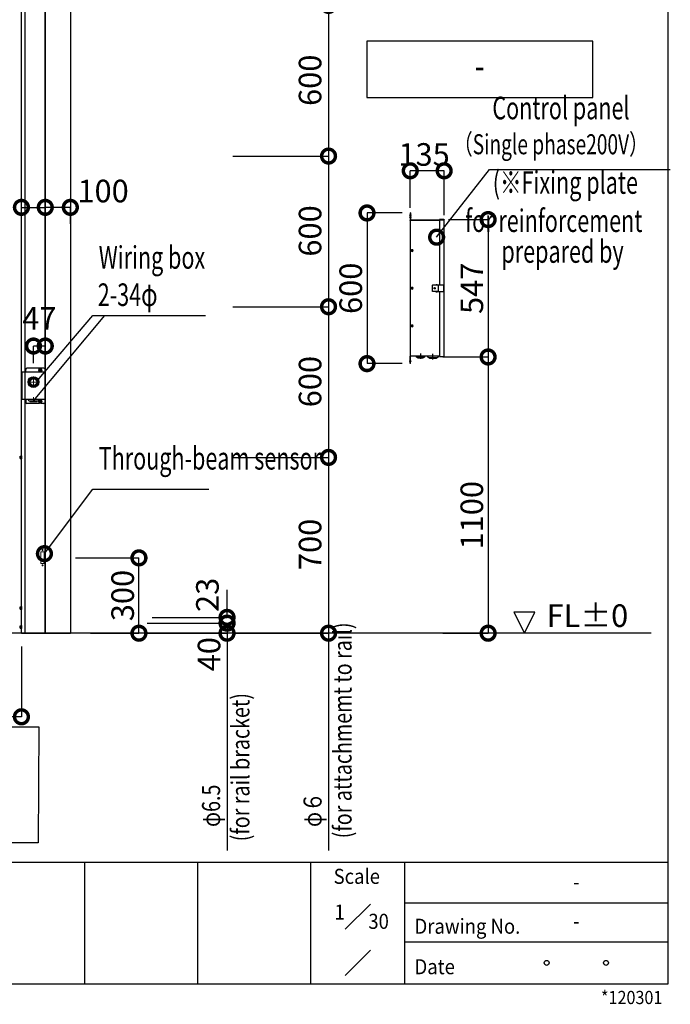
# Model space of a CAD drawing. Units: millimetres. Extents: x 1538 to 125097, y -21475 to 1807.
# Drawn here: x 5079 to 5338, y 649 to 1042 of the extents above; entities that cross this region are included whole.
import ezdxf
from ezdxf.enums import TextEntityAlignment as Align

# ---------------------------------------------------------------- set-up
doc = ezdxf.new("R2010")
doc.units = ezdxf.units.MM
doc.header["$LTSCALE"] = 20
doc.header["$PDMODE"] = 3
doc.header["$PDSIZE"] = 5
for name, pattern in [('AM_ISO02W050', [7.5, 6, -1.5]), ('AM_ISO08W050', [18, 12, -1.5, 3, -1.5]), ('CENTER', [7, 4, -1, 1, -1]), ('PHANTOM', [63.5, 31.75, -6.35, 6.35, -6.35, 6.35, -6.35])]:
    doc.linetypes.add(name, pattern=pattern)
for name, color, linetype in [('03寸法扉', 4, 'Continuous'), ('05文字', 2, 'Continuous'), ('06用紙枠A', 7, 'Continuous'), ('07用紙枠B', 7, 'Continuous'), ('1', 7, 'Continuous'), ('2', 7, 'Continuous'), ('3', 7, 'Continuous'), ('4', 7, 'Continuous'), ('補助', 7, 'Continuous')]:
    doc.layers.add(name, color=color, linetype=linetype)
for name, color, linetype, lineweight in [('AM_0', 2, 'Continuous', 25), ('AM_0N', 2, 'Continuous', 25), ('AM_3', 111, 'AM_ISO02W050', 20), ('AM_7', 6, 'AM_ISO08W050', 13)]:
    doc.layers.add(name, color=color, linetype=linetype, lineweight=lineweight)
doc.styles.get("Standard").update_dxf_attribs({"font": 'romans.shx', "bigfont": 'bigfont.shx'})
doc.styles.add('用紙枠', font='romans.shx', dxfattribs={"bigfont": 'bigfont.shx'})
doc.dimstyles.new('1：10', dxfattribs={"dimtxt": 9, "dimasz": 11, "dimexe": 0, "dimexo": 2, "dimgap": 2, "dimtad": 1, "dimlfac": 10, "dimdsep": 46, "dimtxsty": 'Standard', "dimblk": 'DOTSMALL', "dimcen": 3, "dimclrd": 4, "dimclre": 4, "dimclrt": 4, "dimadec": 0, "dimazin": 0, "dimtfac": 1, "dimtofl": 0, "dimtmove": 2, "dimatfit": 3, "dimldrblk": 'DOTSMALL', "dimfxl": 0, "dimtolj": 1, "dimtzin": 0, "dimlwd": -1, "dimlwe": -1, "dimarcsym": 0})
doc.dimstyles.new('1：10$0', dxfattribs={"dimtxt": 9, "dimasz": 11, "dimexe": 0, "dimexo": 2, "dimgap": 2, "dimtad": 1, "dimlfac": 10, "dimdsep": 46, "dimtxsty": 'Standard', "dimblk": 'DOTSMALL', "dimcen": 3, "dimclrd": 4, "dimclre": 4, "dimclrt": 4, "dimadec": 0, "dimazin": 0, "dimtfac": 1, "dimtofl": 0, "dimtmove": 2, "dimatfit": 3, "dimldrblk": 'DOTSMALL', "dimfxl": 0, "dimtolj": 1, "dimtzin": 0, "dimlwd": -1, "dimlwe": -1, "dimarcsym": 0})

# ---------------------------------------------------------------- blocks, each defined once
blk = doc.blocks.new('_DotSmall')
at = {"color": 0, "linetype": 'ByBlock', "const_width": 0.5}
blk.add_lwpolyline([(-0.0625, 0, 1), (0.0625, 0, 1)], format="xyb", close=True, dxfattribs=at)
blk = doc.blocks.new('*D53')
at = {"layer": '03寸法扉', "color": 4}
for p, q in [((5100.74, 827.19), (5126.08, 827.19)), ((5126.08, 797.19), (5126.08, 827.19)), ((5106.83, 797.19), (5126.08, 797.19))]:
    blk.add_line(p, q, dxfattribs=at)
at = {"layer": 'Defpoints', "color": 0}
for p in [(5098.74, 827.19), (5126.08, 827.19), (5104.83, 797.19)]:
    blk.add_point(p, dxfattribs=at)
at = {"layer": '03寸法扉', "color": 4, "xscale": 11, "yscale": 11, "zscale": 11}
for p, rotation in [((5126.08, 827.19), 90), ((5126.08, 797.19), 270)]:
    blk.add_blockref('_DotSmall', p, dxfattribs=dict(at, rotation=rotation))
at = {"layer": '03寸法扉', "color": 4, "insert": (5119.58, 812.19), "char_height": 9, "attachment_point": 5, "rotation": 90}
blk.add_mtext('\\A1;300', dxfattribs=at)
blk = doc.blocks.new('*D54')
at = {"layer": '03寸法扉', "color": 4}
for p, q in [((5079.24, 960.21), (5079.24, 966.77)), ((5079.24, 966.77), (5088.74, 966.77)), ((5088.74, 960.21), (5088.74, 966.77))]:
    blk.add_line(p, q, dxfattribs=at)
at = {"layer": 'Defpoints', "color": 0}
for p in [(5088.74, 966.77), (5079.24, 958.21), (5088.74, 958.21)]:
    blk.add_point(p, dxfattribs=at)
at = {"layer": '03寸法扉', "color": 4, "xscale": 11, "yscale": 11, "zscale": 11, "rotation": 180}
blk.add_blockref('_DotSmall', (5079.24, 966.77), dxfattribs=at)
at = {"layer": '03寸法扉', "color": 4, "xscale": 11, "yscale": 11, "zscale": 11}
blk.add_blockref('_DotSmall', (5088.74, 966.77), dxfattribs=at)
at = {"layer": '03寸法扉', "color": 4, "insert": (5068.77, 973.27), "char_height": 9, "attachment_point": 5}
blk.add_mtext('\\A1;95', dxfattribs=at)
blk = doc.blocks.new('*D55')
at = {"layer": '03寸法扉', "color": 4}
for p, q in [((5088.74, 960.21), (5088.74, 966.77)), ((5098.74, 966.77), (5088.74, 966.77)), ((5098.74, 960.21), (5098.74, 966.77))]:
    blk.add_line(p, q, dxfattribs=at)
at = {"layer": 'Defpoints', "color": 0}
for p in [(5088.74, 966.77), (5088.74, 958.21), (5098.74, 958.21)]:
    blk.add_point(p, dxfattribs=at)
at = {"layer": '03寸法扉', "color": 4, "xscale": 11, "yscale": 11, "zscale": 11, "rotation": 180}
blk.add_blockref('_DotSmall', (5088.74, 966.77), dxfattribs=at)
at = {"layer": '03寸法扉', "color": 4, "xscale": 11, "yscale": 11, "zscale": 11}
blk.add_blockref('_DotSmall', (5098.74, 966.77), dxfattribs=at)
at = {"layer": '03寸法扉', "color": 4, "insert": (5111.79, 973.27), "char_height": 9, "attachment_point": 5}
blk.add_mtext('\\A1;100', dxfattribs=at)
blk = doc.blocks.new('*D56')
at = {"layer": '03寸法扉', "color": 4}
for p, q in [((5129.3, 801.19), (5161.19, 801.19)), ((5161.19, 801.19), (5161.19, 797.19)), ((5129.56, 797.19), (5161.19, 797.19))]:
    blk.add_line(p, q, dxfattribs=at)
at = {"layer": 'Defpoints', "color": 0}
for p in [(5127.3, 801.19), (5127.56, 797.19), (5161.19, 797.19)]:
    blk.add_point(p, dxfattribs=at)
at = {"layer": '03寸法扉', "color": 4, "xscale": 11, "yscale": 11, "zscale": 11}
for p, rotation in [((5161.19, 801.19), 90), ((5161.19, 797.19), 270)]:
    blk.add_blockref('_DotSmall', p, dxfattribs=dict(at, rotation=rotation))
at = {"layer": '03寸法扉', "color": 4, "insert": (5154.01, 788.83), "char_height": 9, "attachment_point": 5, "rotation": 90}
blk.add_mtext('\\A1;40', dxfattribs=at)
blk = doc.blocks.new('*D57')
at = {"layer": '03寸法扉', "color": 4}
for p, q in [((5161.19, 803.49), (5161.19, 814.49)), ((5131.3, 801.19), (5161.19, 801.19)), ((5131.32, 803.49), (5161.19, 803.49)), ((5161.19, 801.19), (5161.19, 790.19))]:
    blk.add_line(p, q, dxfattribs=at)
at = {"layer": 'Defpoints', "color": 0}
for p in [(5129.3, 801.19), (5129.32, 803.49), (5161.19, 801.19)]:
    blk.add_point(p, dxfattribs=at)
at = {"layer": '03寸法扉', "color": 4, "xscale": 11, "yscale": 11, "zscale": 11}
for p, rotation in [((5161.19, 803.49), 270), ((5161.19, 801.19), 90)]:
    blk.add_blockref('_DotSmall', p, dxfattribs=dict(at, rotation=rotation))
at = {"layer": '03寸法扉', "color": 4, "insert": (5153.36, 812.46), "char_height": 9, "attachment_point": 5, "rotation": 90}
blk.add_mtext('\\A1;23', dxfattribs=at)
blk = doc.blocks.new('*D60')
at = {"layer": '03寸法扉', "color": 4}
for p, q in [((5164.01, 1047.19), (5201.65, 1047.19)), ((5201.65, 1047.19), (5201.65, 987.19)), ((5163.47, 987.19), (5201.65, 987.19))]:
    blk.add_line(p, q, dxfattribs=at)
at = {"layer": 'Defpoints', "color": 0}
for p in [(5162.01, 1047.19), (5161.47, 987.19), (5201.65, 987.19)]:
    blk.add_point(p, dxfattribs=at)
at = {"layer": '03寸法扉', "color": 4, "xscale": 11, "yscale": 11, "zscale": 11}
for p, rotation in [((5201.65, 1047.19), 90), ((5201.65, 987.19), 270)]:
    blk.add_blockref('_DotSmall', p, dxfattribs=dict(at, rotation=rotation))
at = {"layer": '03寸法扉', "color": 4, "insert": (5194.28, 1017.38), "char_height": 9, "attachment_point": 5, "rotation": 90}
blk.add_mtext('\\A1;600', dxfattribs=at)
blk = doc.blocks.new('*D61')
at = {"layer": '03寸法扉', "color": 4}
for p, q in [((5164.01, 987.19), (5201.65, 987.19)), ((5201.65, 987.19), (5201.65, 927.19)), ((5163.47, 927.19), (5201.65, 927.19))]:
    blk.add_line(p, q, dxfattribs=at)
at = {"layer": 'Defpoints', "color": 0}
for p in [(5162.01, 987.19), (5161.47, 927.19), (5201.65, 927.19)]:
    blk.add_point(p, dxfattribs=at)
at = {"layer": '03寸法扉', "color": 4, "xscale": 11, "yscale": 11, "zscale": 11}
for p, rotation in [((5201.65, 987.19), 90), ((5201.65, 927.19), 270)]:
    blk.add_blockref('_DotSmall', p, dxfattribs=dict(at, rotation=rotation))
at = {"layer": '03寸法扉', "color": 4, "insert": (5194.28, 957.38), "char_height": 9, "attachment_point": 5, "rotation": 90}
blk.add_mtext('\\A1;600', dxfattribs=at)
blk = doc.blocks.new('*D62')
at = {"layer": '03寸法扉', "color": 4}
for p, q in [((5164.01, 927.19), (5201.65, 927.19)), ((5201.65, 927.19), (5201.65, 867.19)), ((5163.47, 867.19), (5201.65, 867.19))]:
    blk.add_line(p, q, dxfattribs=at)
at = {"layer": 'Defpoints', "color": 0}
for p in [(5162.01, 927.19), (5161.47, 867.19), (5201.65, 867.19)]:
    blk.add_point(p, dxfattribs=at)
at = {"layer": '03寸法扉', "color": 4, "xscale": 11, "yscale": 11, "zscale": 11}
for p, rotation in [((5201.65, 927.19), 90), ((5201.65, 867.19), 270)]:
    blk.add_blockref('_DotSmall', p, dxfattribs=dict(at, rotation=rotation))
at = {"layer": '03寸法扉', "color": 4, "insert": (5194.28, 897.38), "char_height": 9, "attachment_point": 5, "rotation": 90}
blk.add_mtext('\\A1;600', dxfattribs=at)
blk = doc.blocks.new('*D63')
at = {"layer": '03寸法扉', "color": 4}
for p, q in [((5165.47, 867.19), (5201.65, 867.19)), ((5201.65, 867.19), (5201.65, 797.19)), ((5163.47, 797.19), (5201.65, 797.19))]:
    blk.add_line(p, q, dxfattribs=at)
at = {"layer": 'Defpoints', "color": 0}
for p in [(5163.47, 867.19), (5161.47, 797.19), (5201.65, 797.19)]:
    blk.add_point(p, dxfattribs=at)
at = {"layer": '03寸法扉', "color": 4, "xscale": 11, "yscale": 11, "zscale": 11}
for p, rotation in [((5201.65, 867.19), 90), ((5201.65, 797.19), 270)]:
    blk.add_blockref('_DotSmall', p, dxfattribs=dict(at, rotation=rotation))
at = {"layer": '03寸法扉', "color": 4, "insert": (5194.29, 832.55), "char_height": 9, "attachment_point": 5, "rotation": 90}
blk.add_mtext('\\A1;700', dxfattribs=at)
blk = doc.blocks.new('*D75')
at = {"layer": '03寸法扉', "color": 4}
for p, q in [((5247.25, 907.19), (5265.25, 907.19)), ((5265.25, 907.19), (5265.25, 797.19)), ((5247.25, 797.19), (5265.25, 797.19))]:
    blk.add_line(p, q, dxfattribs=at)
at = {"layer": 'Defpoints', "color": 0}
for p in [(5245.25, 907.19), (5245.25, 797.19), (5265.25, 797.19)]:
    blk.add_point(p, dxfattribs=at)
at = {"layer": '03寸法扉', "color": 4, "xscale": 11, "yscale": 11, "zscale": 11}
for p, rotation in [((5265.25, 907.19), 90), ((5265.25, 797.19), 270)]:
    blk.add_blockref('_DotSmall', p, dxfattribs=dict(at, rotation=rotation))
at = {"layer": '03寸法扉', "color": 4, "insert": (5258.75, 844.18), "char_height": 9, "attachment_point": 5, "rotation": 90}
blk.add_mtext('\\A1;1100', dxfattribs=at)
blk = doc.blocks.new('*D76')
at = {"layer": '03寸法扉', "color": 4}
for p, q in [((5249.52, 961.89), (5265.25, 961.89)), ((5265.25, 961.89), (5265.25, 907.19)), ((5247.25, 907.19), (5265.25, 907.19))]:
    blk.add_line(p, q, dxfattribs=at)
at = {"layer": 'Defpoints', "color": 0}
for p in [(5247.52, 961.89), (5245.25, 907.19), (5265.25, 907.19)]:
    blk.add_point(p, dxfattribs=at)
at = {"layer": '03寸法扉', "color": 4, "xscale": 11, "yscale": 11, "zscale": 11}
for p, rotation in [((5265.25, 961.89), 90), ((5265.25, 907.19), 270)]:
    blk.add_blockref('_DotSmall', p, dxfattribs=dict(at, rotation=rotation))
at = {"layer": '03寸法扉', "color": 4, "insert": (5258.75, 934.54), "char_height": 9, "attachment_point": 5, "rotation": 90}
blk.add_mtext('\\A1;547', dxfattribs=at)
blk = doc.blocks.new('*D77')
at = {"layer": '03寸法扉', "color": 4}
for p, q in [((5234.22, 966.54), (5234.22, 981.33)), ((5247.72, 981.33), (5234.22, 981.33)), ((5247.72, 963.66), (5247.72, 981.33))]:
    blk.add_line(p, q, dxfattribs=at)
at = {"layer": 'Defpoints', "color": 0}
for p in [(5234.22, 981.33), (5234.22, 964.54), (5247.72, 961.66)]:
    blk.add_point(p, dxfattribs=at)
at = {"layer": '03寸法扉', "color": 4, "xscale": 11, "yscale": 11, "zscale": 11, "rotation": 180}
blk.add_blockref('_DotSmall', (5234.22, 981.33), dxfattribs=at)
at = {"layer": '03寸法扉', "color": 4, "xscale": 11, "yscale": 11, "zscale": 11}
blk.add_blockref('_DotSmall', (5247.72, 981.33), dxfattribs=at)
at = {"layer": '03寸法扉', "color": 4, "insert": (5239.73, 987.83), "char_height": 9, "attachment_point": 5}
blk.add_mtext('\\A1;135', dxfattribs=at)
blk = doc.blocks.new('*D80')
at = {"layer": '03寸法扉', "color": 4}
for p, q in [((5014.24, 791.9), (5014.24, 763.9)), ((5079.24, 791.9), (5079.24, 763.9)), ((5079.24, 763.9), (5014.24, 763.9))]:
    blk.add_line(p, q, dxfattribs=at)
at = {"layer": 'Defpoints', "color": 0}
for p in [(5014.24, 793.9), (5079.24, 793.9), (5014.24, 763.9)]:
    blk.add_point(p, dxfattribs=at)
at = {"layer": '03寸法扉', "color": 4, "xscale": 11, "yscale": 11, "zscale": 11, "rotation": 180}
blk.add_blockref('_DotSmall', (5014.24, 763.9), dxfattribs=at)
at = {"layer": '03寸法扉', "color": 4, "xscale": 11, "yscale": 11, "zscale": 11}
blk.add_blockref('_DotSmall', (5079.24, 763.9), dxfattribs=at)
at = {"layer": '03寸法扉', "color": 4, "insert": (5046.74, 770.4), "char_height": 9, "attachment_point": 5}
blk.add_mtext('\\A1;650', dxfattribs=at)
blk = doc.blocks.new('A$C0A1C0A29')
at = {"layer": 'AM_0', "linetype": 'Continuous'}
for radius in [21.5, 15, 13.5]:
    blk.add_circle((26.1, 27.2), radius, dxfattribs=at)
blk = doc.blocks.new('A$C0FA323AE')
at = {"layer": 'AM_0', "linetype": 'Continuous'}
for p, q in [((0, 11.5), (0, 10.5)), ((0, 10.5), (43, 10.5)), ((39, 15.5), (4, 15.5)), ((6.5, 16.6), (6.5, 15.5)), ((35.8, 17.3), (7.3, 17.3)), ((36.5, 15.5), (36.5, 16.6)), ((43, 11.5), (43, 10.5))]:
    blk.add_line(p, q, dxfattribs=at)
for centre, radius, start, end in [((4, 11.5), 4, 90, 180), ((7.3, 16.6), 0.75, 90, 180), ((35.8, 16.6), 0.75, 0, 90), ((39, 11.5), 4, 0, 90)]:
    blk.add_arc(centre, radius, start, end, dxfattribs=at)
at = {"layer": 'AM_3'}
for p, q in [((8, 15.5), (8, 16.6)), ((35, 16.6), (35, 15.5))]:
    blk.add_line(p, q, dxfattribs=at)
for centre, start, end in [((7.3, 16.6), 0, 90), ((35.8, 16.6), 90, 180)]:
    blk.add_arc(centre, 0.75, start, end, dxfattribs=at)
blk = doc.blocks.new('jkfhgfogh8')
at = {"layer": 'AM_0'}
for p, q in [((3843.1, 1246.4), (3843.1, 1256.4)), ((3915.3, 1261.4), (3847.3, 1261.4)), ((3920.3, 1245.6), (3920.3, 1256.4)), ((3827.6, 1245.6), (3827.6, 1137.2)), ((3828.4, 1245.6), (3827.6, 1245.6)), ((3920.3, 1246.4), (3828.4, 1246.4)), ((3828.4, 1246.4), (3828.4, 1245.6)), ((3921.1, 1245.6), (3920.3, 1245.6)), ((3921.1, 1245.6), (3921.1, 1137.2)), ((3828.4, 1137.2), (3827.6, 1137.2)), ((3828.4, 1137.2), (3828.4, 1136.4)), ((3921.1, 1137.2), (3920.3, 1137.2)), ((3920.3, 1137.2), (3920.3, 1126.4)), ((3920.3, 1136.4), (3828.4, 1136.4)), ((3843.1, 1136.4), (3843.1, 1126.4)), ((3898.1, 1121.4), (3848.1, 1121.4)), ((3915.3, 1121.4), (3904.1, 1121.4))]:
    blk.add_line(p, q, dxfattribs=at)
at = {"layer": 'AM_0', "color": 30}
for p, q in [((3898.1, 1128.4), (3898.1, 1121.4)), ((3904.1, 1128.4), (3904.1, 1121.4))]:
    blk.add_line(p, q, dxfattribs=at)
blk.add_circle((3901.1, 1254.4), 3, dxfattribs=at)
at = {"layer": 'AM_0'}
blk.add_circle((3874.1, 1206.4), 17, dxfattribs=at)
for centre, start, end in [((3848.1, 1256.4), 90, 180), ((3915.3, 1256.4), 0, 90), ((3848.1, 1126.4), 180, 270), ((3915.3, 1126.4), 270, 0)]:
    blk.add_arc(centre, 5, start, end, dxfattribs=at)
at = {"layer": 'AM_0', "color": 30}
blk.add_arc((3901.1, 1128.4), 3, 0, 180, dxfattribs=at)
at = {"layer": 'AM_7'}
for p, q in [((3874.1, 1228.4), (3874.1, 1184.4)), ((3852.1, 1206.4), (3896.1, 1206.4)), ((3874.1, 1146.4), (3874.1, 1126.9))]:
    blk.add_line(p, q, dxfattribs=at)
blk = doc.blocks.new('*D194')
at = {"layer": 'AM_0', "color": 4, "linetype": 'PHANTOM'}
for p, q in [((5084.04, 904.69), (5084.04, 911.55)), ((5088.74, 911.55), (5084.04, 911.55)), ((5088.74, 905.62), (5088.74, 911.55))]:
    blk.add_line(p, q, dxfattribs=at)
at = {"layer": 'Defpoints', "color": 0, "linetype": 'PHANTOM'}
for p in [(5084.04, 911.55), (5084.04, 902.69), (5088.74, 903.62)]:
    blk.add_point(p, dxfattribs=at)
at = {"layer": 'AM_0', "color": 4, "linetype": 'PHANTOM', "xscale": 11, "yscale": 11, "zscale": 11, "rotation": 180}
blk.add_blockref('_DotSmall', (5084.04, 911.55), dxfattribs=at)
at = {"layer": 'AM_0', "color": 4, "linetype": 'PHANTOM', "xscale": 11, "yscale": 11, "zscale": 11}
blk.add_blockref('_DotSmall', (5088.74, 911.55), dxfattribs=at)
at = {"layer": 'AM_0', "color": 4, "linetype": 'PHANTOM', "insert": (5086.39, 922.55), "char_height": 9, "attachment_point": 5}
blk.add_mtext('\\A1;47', dxfattribs=at)
blk = doc.blocks.new('ＷＤＧＹ6')
at = {"layer": '1', "linetype": 'Continuous'}
for p, q in [((3417.4, 1319.3), (3382.4, 1319.3)), ((3382.4, 1319.3), (3382.4, 1318.3)), ((3413.4, 1314.3), (3386.4, 1314.3)), ((3388.9, 1314), (3388.9, 1314.3)), ((3410.2, 1313.3), (3389.7, 1313.3)), ((3410.9, 1314), (3410.9, 1314.3)), ((3417.4, 1319.3), (3417.4, 1318.3))]:
    blk.add_line(p, q, dxfattribs=at)
for centre, radius, start, end in [((3386.4, 1318.3), 4, 180, 270), ((3389.7, 1314), 0.75, 180, 270), ((3410.2, 1314), 0.75, 270, 0), ((3413.4, 1318.3), 4, 270, 0)]:
    blk.add_arc(centre, radius, start, end, dxfattribs=at)
at = {"layer": '2', "color": 7, "linetype": 'Continuous'}
for p, q in [((3328.4, 1319.3), (3371.4, 1319.3)), ((3328.4, 1318.3), (3328.4, 1319.3)), ((3367.4, 1314.3), (3332.4, 1314.3)), ((3334.9, 1313.2), (3334.9, 1314.3)), ((3364.2, 1312.5), (3335.7, 1312.5)), ((3364.9, 1314.3), (3364.9, 1313.2)), ((3371.4, 1318.3), (3371.4, 1319.3))]:
    blk.add_line(p, q, dxfattribs=at)
at = {"layer": '2', "color": 2, "linetype": 'CENTER'}
blk.add_line((3349.9, 1307.3), (3349.9, 1329.8), dxfattribs=at)
at = {"layer": '2', "color": 7, "linetype": 'Continuous'}
for centre, radius, start, end in [((3332.4, 1318.3), 4, 180, 270), ((3335.7, 1313.2), 0.75, 180, 270), ((3364.2, 1313.2), 0.75, 270, 0), ((3367.4, 1318.3), 4, 270, 0)]:
    blk.add_arc(centre, radius, start, end, dxfattribs=at)
at = {"layer": '3', "color": 7, "linetype": 'Continuous'}
for p, q in [((3307.4, 1602.8), (3307.4, 1577.8)), ((3338.4, 1604.3), (3308.9, 1604.3)), ((3308.9, 1576.3), (3338.4, 1576.3)), ((3329.4, 1604.3), (3329.4, 1576.3)), ((3350.9, 1603.5), (3329.4, 1603.5)), ((3329.4, 1577), (3350.9, 1577)), ((3337.2, 1605.3), (3333.7, 1605.3)), ((3333.7, 1604.3), (3333.7, 1605.3)), ((3333.7, 1575.3), (3333.7, 1576.3)), ((3333.7, 1575.3), (3337.2, 1575.3)), ((3337.2, 1604.3), (3337.2, 1605.3)), ((3337.2, 1575.3), (3337.2, 1576.3)), ((3338.4, 1603.5), (3338.4, 1604.3)), ((3338.4, 1576.3), (3338.4, 1577)), ((3339.5, 1591.3), (3344.5, 1591.3)), ((3339.5, 1589.3), (3339.5, 1591.3)), ((3344.5, 1589.3), (3339.5, 1589.3)), ((3342, 1589.3), (3342, 1591.3)), ((3344.5, 1591.3), (3344.5, 1589.3)), ((3352.4, 1578.5), (3352.4, 1602))]:
    blk.add_line(p, q, dxfattribs=at)
for centre, radius, start, end in [((3308.9, 1602.8), 1.5, 90, 180), ((3308.9, 1577.8), 1.5, 180, 270), ((3342.9, 1590.3), 2.5, 203.9456, 156.7882), ((3350.9, 1602), 1.5, 0, 90), ((3350.9, 1578.5), 1.5, 270, 0)]:
    blk.add_arc(centre, radius, start, end, dxfattribs=at)
at = {"layer": '4', "linetype": 'CENTER'}
blk.add_line((3399.9, 1330.5), (3399.9, 1309.3), dxfattribs=at)
at = {"layer": 'AM_0', "linetype": 'Continuous'}
for p, q in [((3439.6, 1890.3), (3440.4, 1890.3)), ((3439.6, 1890.3), (3439.6, 1861.3)), ((3439.6, 1885.3), (3440.4, 1885.3)), ((3440.4, 1890.3), (3440.4, 1861.3)), ((3323.4, 1863), (3305.4, 1863)), ((3305.4, 1317.6), (3305.4, 1863)), ((3306.2, 1863.8), (3323.4, 1863.8)), ((3321.4, 1863), (3323.4, 1861)), ((3323.1, 1861.3), (3439.6, 1861.3)), ((3323.4, 1861), (3323.4, 1604.3)), ((3323.4, 1860.5), (3439.6, 1860.5)), ((3323.4, 1576.3), (3323.4, 1319.6)), ((3305.4, 1317.6), (3323.4, 1317.6)), ((3306.2, 1316.8), (3323.4, 1316.8)), ((3321.4, 1317.6), (3323.4, 1319.6)), ((3323.1, 1319.3), (3439.6, 1319.3)), ((3323.4, 1320.1), (3440.4, 1320.1)), ((3323.4, 1320.1), (3439.6, 1320.1)), ((3439.6, 1290.3), (3439.6, 1319.3)), ((3439.6, 1295.3), (3440.4, 1295.3)), ((3440.4, 1290.3), (3440.4, 1319.3)), ((3439.6, 1290.3), (3440.4, 1290.3))]:
    blk.add_line(p, q, dxfattribs=at)
at = {"layer": 'AM_0'}
for p, q in [((3323.4, 1860.5), (3440.4, 1860.5)), ((3440.4, 1860.5), (3440.4, 1320.1))]:
    blk.add_line(p, q, dxfattribs=at)
at = {"layer": 'AM_0', "color": 5}
for centre in [(3432.9, 1740.3), (3432.9, 1590.3), (3432.9, 1440.3)]:
    blk.add_circle(centre, 3.5, dxfattribs=at)
at = {"layer": 'AM_0', "color": 3}
for centre in [(3432.9, 1740.3), (3432.9, 1590.3), (3432.9, 1440.3)]:
    blk.add_circle(centre, 2.95, dxfattribs=at)
at = {"layer": 'AM_0', "linetype": 'Continuous'}
for centre, start, end in [((3306.2, 1863), 90, 180), ((3439.6, 1861.3), 270, 0), ((3306.2, 1317.6), 180, 270), ((3439.6, 1319.3), 0, 90)]:
    blk.add_arc(centre, 0.8, start, end, dxfattribs=at)
at = {"layer": 'AM_0N'}
for p, q in [((3431.4, 1740), (3431.4, 1740.5)), ((3432.7, 1740.5), (3431.4, 1740.5)), ((3432.7, 1740), (3431.4, 1740)), ((3432.7, 1741.7), (3432.7, 1740.5)), ((3432.7, 1741.7), (3433.2, 1741.7)), ((3432.7, 1740), (3432.7, 1738.8)), ((3432.7, 1738.8), (3433.2, 1738.8)), ((3433.2, 1741.7), (3433.2, 1740.5)), ((3434.4, 1740.5), (3433.2, 1740.5)), ((3434.4, 1740), (3433.2, 1740)), ((3433.2, 1740), (3433.2, 1738.8)), ((3434.4, 1740), (3434.4, 1740.5)), ((3431.4, 1590), (3431.4, 1590.5)), ((3432.7, 1590.5), (3431.4, 1590.5)), ((3432.7, 1590), (3431.4, 1590)), ((3432.7, 1591.7), (3432.7, 1590.5)), ((3432.7, 1591.7), (3433.2, 1591.7)), ((3432.7, 1590), (3432.7, 1588.8)), ((3432.7, 1588.8), (3433.2, 1588.8)), ((3433.2, 1591.7), (3433.2, 1590.5)), ((3434.4, 1590.5), (3433.2, 1590.5)), ((3434.4, 1590), (3433.2, 1590)), ((3433.2, 1590), (3433.2, 1588.8)), ((3434.4, 1590), (3434.4, 1590.5)), ((3431.4, 1440), (3431.4, 1440.5)), ((3432.7, 1440.5), (3431.4, 1440.5)), ((3432.7, 1440), (3431.4, 1440)), ((3432.7, 1441.7), (3432.7, 1440.5)), ((3432.7, 1441.7), (3433.2, 1441.7)), ((3432.7, 1440), (3432.7, 1438.8)), ((3432.7, 1438.8), (3433.2, 1438.8)), ((3433.2, 1441.7), (3433.2, 1440.5)), ((3434.4, 1440.5), (3433.2, 1440.5)), ((3434.4, 1440), (3433.2, 1440)), ((3433.2, 1440), (3433.2, 1438.8)), ((3434.4, 1440), (3434.4, 1440.5))]:
    blk.add_line(p, q, dxfattribs=at)
for centre in [(3432.9, 1740.3), (3432.9, 1590.3), (3432.9, 1440.3)]:
    blk.add_circle(centre, 2.8, dxfattribs=at)
at = {"layer": 'AM_3', "linetype": 'ByBlock'}
blk.add_line((3321.4, 1863), (3321.4, 1863.8), dxfattribs=at)
at = {"layer": 'AM_3'}
for p, q in [((3323.4, 1863.8), (3323.4, 1863)), ((3323.4, 1316.8), (3323.4, 1317.6))]:
    blk.add_line(p, q, dxfattribs=at)
at = {"layer": 'AM_7'}
for p, q in [((3435, 1881.3), (3445, 1881.3)), ((3435, 1873.3), (3445, 1873.3)), ((3435, 1300.3), (3445, 1300.3))]:
    blk.add_line(p, q, dxfattribs=at)
blk = doc.blocks.new('*D206')
at = {"layer": '03寸法扉', "color": 4}
for p, q in [((5230.93, 964.54), (5216.98, 964.54)), ((5216.98, 964.54), (5216.98, 904.54)), ((5230.93, 904.54), (5216.98, 904.54))]:
    blk.add_line(p, q, dxfattribs=at)
at = {"layer": 'Defpoints', "color": 0}
for p in [(5232.93, 964.54), (5216.98, 904.54), (5232.93, 904.54)]:
    blk.add_point(p, dxfattribs=at)
at = {"layer": '03寸法扉', "color": 4, "xscale": 11, "yscale": 11, "zscale": 11}
for p, rotation in [((5216.98, 964.54), 90), ((5216.98, 904.54), 270)]:
    blk.add_blockref('_DotSmall', p, dxfattribs=dict(at, rotation=rotation))
at = {"layer": '03寸法扉', "color": 4, "insert": (5210.48, 934.54), "char_height": 9, "attachment_point": 5, "rotation": 90}
blk.add_mtext('\\A1;600', dxfattribs=at)

msp = doc.modelspace()

# ---------------------------------------------------------------- linework, layer by layer
msp.add_line((5330.2588, 797.1941), (4144.4696, 797.1941))
at = {"layer": '05文字'}
for p, q in [((5283.8965, 805.5941), (5275.4965, 805.5941)), ((5275.4965, 805.5941), (5279.6965, 797.1941)), ((5279.6965, 797.1941), (5283.8965, 805.5941))]:
    msp.add_line(p, q, dxfattribs=at)
msp.add_lwpolyline([(5216.9298, 1010.5137), (5306.9298, 1010.5137), (5306.9298, 1033.0137), (5216.9298, 1033.0137)], close=True, dxfattribs=at)
for points in [[(5084.0674, 889.6941), (5112.4292, 923.7437), (5152.5423, 923.7437)], [(5085.4717, 897.6491), (5107.6596, 923.7437), (5144.0538, 923.7437)]]:
    msp.add_lwpolyline(points, dxfattribs=at)
at = {"layer": '06用紙枠A', "color": 3}
for p, q in [((5337.0352, 657.5892), (5337.0352, 1498.7107)), ((4135.5675, 705.9537), (5337.0352, 705.9537)), ((5104.5331, 657.5892), (5104.5331, 705.9537)), ((5149.5335, 657.5892), (5149.5335, 705.9537)), ((5194.5339, 657.5892), (5194.5339, 705.9537)), ((4135.5675, 657.5892), (5337.0352, 657.5892))]:
    msp.add_line(p, q, dxfattribs=at)
at = {"layer": '06用紙枠A', "color": 3, "linetype": 'Continuous'}
msp.add_line((5232.0343, 657.5892), (5232.0343, 705.9537), dxfattribs=at)
at = {"layer": '06用紙枠A', "color": 7, "linetype": 'Continuous', "ltscale": 0.2}
for p, q in [((5208.2539, 679.294), (5218.3143, 689.3544)), ((5208.2539, 660.8791), (5218.3143, 670.9395))]:
    msp.add_line(p, q, dxfattribs=at)
at = {"layer": '06用紙枠A', "color": 2}
for p, q in [((5232.0343, 689.8322), (5337.0352, 689.8322)), ((5232.0343, 674.2294), (5337.0352, 674.2294))]:
    msp.add_line(p, q, dxfattribs=at)
msp.add_lwpolyline([(4785.6657, 759.9402), (5086.207, 759.9402), (5085.9333, 713.7633), (4785.6657, 713.7633)], close=True, dxfattribs=at)
for centre in [(5288.5664, 665.9093), (5312.2263, 665.9093)]:
    msp.add_circle(centre, 0.9806, dxfattribs=at)
at = {"layer": 'AM_0', "color": 0}
for p, q in [((5088.7424, 797.1941), (5088.7424, 1237.65)), ((5098.7424, 1234.026), (5098.7424, 797.1941)), ((5079.2424, 797.1941), (5079.2424, 1095.9941)), ((5080.7424, 797.1941), (5080.7424, 1097.1141)), ((5088.7424, 1097.3141), (5088.7424, 797.1941)), ((5086.7424, 902.4559), (5086.3424, 902.225)), ((5086.3424, 902.225), (5086.3424, 901.7631)), ((5087.1424, 902.225), (5086.7424, 902.4559)), ((5087.1424, 901.7631), (5087.1424, 902.225)), ((5086.3424, 901.7631), (5086.7424, 901.5322)), ((5086.7424, 901.5322), (5087.1424, 901.7631)), ((5086.7424, 889.8559), (5086.3424, 889.625)), ((5086.3424, 889.625), (5086.3424, 889.1631)), ((5086.3424, 889.1631), (5086.7424, 888.9322)), ((5087.1424, 889.625), (5086.7424, 889.8559)), ((5086.7424, 888.9322), (5087.1424, 889.1631)), ((5087.1424, 889.1631), (5087.1424, 889.625)), ((5078.8013, 867.6561), (5078.7424, 867.5541)), ((5078.7424, 866.8341), (5078.7424, 867.5541)), ((5078.8013, 866.7321), (5078.7424, 866.8341)), ((5078.8013, 867.6561), (5079.1075, 867.6561)), ((5078.8013, 867.4251), (5079.1075, 867.4251)), ((5078.8013, 866.9631), (5079.1075, 866.9631)), ((5078.8013, 866.7321), (5079.1075, 866.7321)), ((5079.1075, 867.6561), (5079.1771, 867.7766)), ((5079.1075, 866.7321), (5079.1771, 866.6116)), ((5079.1724, 867.7591), (5079.1724, 866.6291)), ((5079.2424, 867.7591), (5079.2424, 866.6291)), ((5079.1075, 807.6561), (5079.1771, 807.7766)), ((5079.1724, 807.7591), (5079.1724, 806.6291)), ((5079.2424, 807.7591), (5079.2424, 806.6291)), ((5078.8013, 807.6561), (5078.7424, 807.5541)), ((5078.7424, 806.8341), (5078.7424, 807.5541)), ((5078.8013, 806.7321), (5078.7424, 806.8341)), ((5078.8013, 807.6561), (5079.1075, 807.6561)), ((5078.8013, 807.4251), (5079.1075, 807.4251)), ((5078.8013, 806.9631), (5079.1075, 806.9631)), ((5078.8013, 806.7321), (5079.1075, 806.7321)), ((5079.1075, 806.7321), (5079.1771, 806.6116)), ((5078.8013, 800.1561), (5078.7424, 800.0541)), ((5078.7424, 799.3341), (5078.7424, 800.0541)), ((5078.8013, 800.1561), (5079.1075, 800.1561)), ((5078.8013, 799.9251), (5079.1075, 799.9251)), ((5079.1075, 800.1561), (5079.1771, 800.2766)), ((5079.1724, 800.2591), (5079.1724, 799.1291)), ((5079.2424, 800.2591), (5079.2424, 799.1291)), ((5078.8013, 799.2321), (5078.7424, 799.3341)), ((5078.8013, 799.4631), (5079.1075, 799.4631)), ((5078.8013, 799.2321), (5079.1075, 799.2321)), ((5079.1075, 799.2321), (5079.1771, 799.1116)), ((5080.7424, 797.1941), (5079.2424, 797.1941)), ((5088.7424, 797.1941), (5080.7424, 797.1941))]:
    msp.add_line(p, q, dxfattribs=at)
at = {"layer": 'AM_0', "color": 0, "linetype": 'PHANTOM'}
msp.add_line((5079.2424, 797.1941), (5098.7424, 797.1941), dxfattribs=at)
at = {"layer": 'AM_0', "color": 4, "linetype": 'PHANTOM'}
for p, q in [((5161.1913, 799.1224), (5161.1913, 710.6358)), ((5201.6487, 799.1224), (5201.6487, 710.6358))]:
    msp.add_line(p, q, dxfattribs=at)
at = {"layer": 'AM_0', "color": 0}
for centre, radius in [((5086.7424, 901.9941), 0.6), ((5086.7424, 901.9941), 0.4), ((5086.7424, 889.3941), 0.6), ((5086.7424, 889.3941), 0.4)]:
    msp.add_circle(centre, radius, dxfattribs=at)
at = {"layer": 'AM_0', "color": 0, "extrusion": (0, 0, -1)}
for centre, radius, start, end in [((-5079.5287, 867.1941), 0.7633, 342.383031, 17.616969), ((-5078.9697, 867.5406), 0.2042, 325.561531, 25.561531), ((-5078.9697, 866.8476), 0.2042, 334.438469, 34.438469), ((-5079.276, 867.5406), 0.2042, 325.561531, 34.438469), ((-5079.835, 867.1941), 0.7633, 342.383031, 17.616969), ((-5079.276, 866.8476), 0.2042, 325.561531, 34.438469), ((-5079.2074, 867.7591), 0.035, 30, 180), ((-5079.2074, 866.6291), 0.035, 180, 330), ((-5079.2074, 807.7591), 0.035, 30, 180), ((-5079.5287, 807.1941), 0.7633, 342.383031, 17.616969), ((-5078.9697, 807.5406), 0.2042, 325.561531, 25.561531), ((-5078.9697, 806.8476), 0.2042, 334.438469, 34.438469), ((-5079.276, 807.5406), 0.2042, 325.561531, 34.438469), ((-5079.835, 807.1941), 0.7633, 342.383031, 17.616969), ((-5079.276, 806.8476), 0.2042, 325.561531, 34.438469), ((-5079.2074, 806.6291), 0.035, 180, 330), ((-5079.5287, 799.6941), 0.7633, 342.383031, 17.616969), ((-5078.9697, 800.0406), 0.2042, 325.561531, 25.561531), ((-5079.276, 800.0406), 0.2042, 325.561531, 34.438469), ((-5079.835, 799.6941), 0.7633, 342.383031, 17.616969), ((-5079.2074, 800.2591), 0.035, 30, 180), ((-5078.9697, 799.3476), 0.2042, 334.438469, 34.438469), ((-5079.276, 799.3476), 0.2042, 325.561531, 34.438469), ((-5079.2074, 799.1291), 0.035, 180, 330)]:
    msp.add_arc(centre, radius, start, end, dxfattribs=at)
at = {"layer": 'AM_3'}
msp.add_lwpolyline([(5086.9424, 829.5941), (5088.3424, 829.5941), (5088.3424, 824.8941), (5086.9424, 824.8941)], close=True, dxfattribs=at)
for centre, radius in [((5087.6424, 830.2941), 0.2), ((5087.6424, 830.2941), 0.1), ((5087.6424, 824.1941), 0.2), ((5087.6424, 824.1941), 0.1)]:
    msp.add_circle(centre, radius, dxfattribs=at)

# ---------------------------------------------------------------- block references
at = {"layer": 'AM_0', "yscale": 0.1, "zscale": 0.1}
for name, p, xscale in [('ＷＤＧＹ6', (5578.2601, 775.5173), -0.1), ('jkfhgfogh8', (4696.6274, 776.5573), 0.1), ('A$C0A1C0A29', (5081.4286, 894.4698), 0.1)]:
    msp.add_blockref(name, p, dxfattribs=dict(at, xscale=xscale))
at = {"layer": 'AM_0', "xscale": 0.1, "yscale": 0.1, "zscale": 0.1, "rotation": 180}
msp.add_blockref('A$C0FA323AE', (5086.2174, 891.2443), dxfattribs=at)

# ---------------------------------------------------------------- texts
at = {"layer": '05文字', "width": 0.8}
msp.add_text('-', height=10.5, dxfattribs=at).set_placement((5261.9298, 1021.7637), align=Align.MIDDLE)
at = {"layer": '05文字', "width": 0.7}
for s, height, p in [('Control panel', 9, (5266.9333, 1006.3353)), ('（Single phase200V）', 8, (5251.4718, 991.9073)), ('(※Fixing plate', 9, (5267.0895, 976.6731)), ('for reinforcement', 9, (5256.0859, 961.4563)), ('prepared by', 9, (5270.5522, 949.1982))]:
    msp.add_text(s, height=height, dxfattribs=at).set_placement(p, align=Align.MIDDLE_LEFT)
for s, p in [('Wiring box', (5110.0645, 939.5103)), ('2-34φ', (5109.6596, 924.6719)), ('Through-beam sensor ', (5110.0645, 859.5448))]:
    msp.add_text(s, height=9, dxfattribs=at).set_placement(p, align=Align.BOTTOM_LEFT)
at = {"layer": '05文字', "insert": (5304.8155, 803.01), "char_height": 9, "attachment_point": 5}
msp.add_mtext('FL±0', dxfattribs=at)
at = {"layer": '06用紙枠A', "color": 3, "linetype": 'Continuous', "width": 0.8}
for s, p in [('(for attachmemt to rail)', (5207.2252, 715.5085)), ('(for rail bracket)', (5166.5319, 714.3159)), ('φ6.5', (5154.8228, 720.0284)), ('φ６', (5195.2802, 720.0284))]:
    msp.add_text(s, height=7.2, rotation=90, dxfattribs=at).set_placement(p, align=Align.MIDDLE_LEFT)
at = {"layer": '06用紙枠A', "color": 7, "linetype": 'Continuous', "style": '用紙枠', "width": 0.9}
msp.add_text('Scale', height=6, rotation=0.000396, dxfattribs=at).set_placement((5212.9045, 699.5937), align=Align.MIDDLE)
msp.add_text('1', height=6, dxfattribs=at).set_placement((5208.1101, 686.1547), align=Align.MIDDLE_RIGHT)
for s, p in [('30', (5217.5099, 682.46)), ('Drawing No.', (5235.9266, 680.5073)), ('Date', (5235.9266, 664.3858))]:
    msp.add_text(s, height=6, dxfattribs=at).set_placement(p, align=Align.MIDDLE_LEFT)
at = {"layer": '07用紙枠B', "color": 7, "linetype": 'Continuous', "style": '用紙枠', "width": 0.9}
for p in [(5300.3964, 697.3742), (5300.3964, 681.7714)]:
    msp.add_text('-', height=6, dxfattribs=at).set_placement(p, align=Align.MIDDLE)
at = {"layer": '補助', "color": 7, "linetype": 'Continuous', "style": '用紙枠', "oblique": 15, "width": 0.9}
msp.add_text('*120301', height=5.25, rotation=359.9996, dxfattribs=at).set_placement((5334.7062, 654.7554), align=Align.TOP_RIGHT)

# ---------------------------------------------------------------- dimensions: what is measured, and where the dimension line sits
at = {"layer": '03寸法扉'}
for base, p1, p2, angle, picture, middle in [((5201.6487, 987.1941), (5162.0118, 1047.1941), (5161.4721, 987.1941), 90, '*D60', (5194.2789, 1017.3794)), ((5201.6487, 927.1941), (5162.0118, 987.1941), (5161.4721, 927.1941), 90, '*D61', (5194.2789, 957.3794)), ((5088.7424, 966.7724), (5098.7424, 958.2126), (5088.7424, 958.2126), 180, '*D55', (5111.7851, 973.2724)), ((5201.6487, 867.1941), (5162.0118, 927.1941), (5161.4721, 867.1941), 90, '*D62', (5194.2789, 897.3794)), ((5201.6487, 797.1941), (5163.4721, 867.1941), (5161.4721, 797.1941), 90, '*D63', (5194.2906, 832.5483)), ((5161.1913, 801.1941), (5129.3196, 803.4941), (5129.299, 801.1941), 90, '*D57', (5153.3632, 812.4596)), ((5161.1913, 797.1941), (5127.299, 801.1941), (5127.5648, 797.1941), 90, '*D56', (5154.0074, 788.8332))]:
    dim = msp.add_linear_dim(base=base, p1=p1, p2=p2, angle=angle, dimstyle='1：10', dxfattribs=at)
    dim.commit()
    dim.dimension.update_dxf_attribs({"geometry": picture, "text_midpoint": middle, "dimtype": 160})
for base, p1, p2, angle, picture, middle in [((5234.2197, 981.3271), (5247.7197, 961.6598), (5234.2197, 964.5441), 180, '*D77', (5239.7349, 981.3271)), ((5265.25, 797.1941), (5245.25, 907.1941), (5245.25, 797.1941), 90, '*D75', (5265.25, 844.1779))]:
    dim = msp.add_linear_dim(base=base, p1=p1, p2=p2, angle=angle, dimstyle='1：10', override={"dimtmove": 1}, dxfattribs=at)
    dim.commit()
    dim.dimension.update_dxf_attribs({"geometry": picture, "text_midpoint": middle, "dimtype": 160})
dim = msp.add_linear_dim(base=(5088.7424, 966.7724), p1=(5079.2424, 958.2126), p2=(5088.7424, 958.2126), dimstyle='1：10', dxfattribs=at)
dim.commit()
dim.dimension.update_dxf_attribs({"geometry": '*D54', "text_midpoint": (5068.7659, 973.2724), "dimtype": 160})
for base, p1, p2, picture, middle in [((5216.9758, 904.5441), (5232.9251, 964.5441), (5232.9251, 904.5441), '*D206', (5210.4758, 934.5441)), ((5265.25, 907.1941), (5247.5234, 961.8941), (5245.25, 907.1941), '*D76', (5258.75, 934.5441))]:
    dim = msp.add_linear_dim(base=base, p1=p1, p2=p2, angle=90, dimstyle='1：10', override={"dimtmove": 1}, dxfattribs=at)
    dim.commit()
    dim.dimension.update_dxf_attribs({"geometry": picture, "text_midpoint": middle})
dim = msp.add_linear_dim(base=(5126.082, 827.1941), p1=(5104.8303, 797.1941), p2=(5098.7424, 827.1941), angle=90, dimstyle='1：10', dxfattribs=at)
dim.commit()
dim.dimension.update_dxf_attribs({"geometry": '*D53', "text_midpoint": (5119.582, 812.1941)})
dim = msp.add_linear_dim(base=(5014.2424, 763.898), p1=(5079.2424, 793.898), p2=(5014.2424, 793.898), dimstyle='1：10', override={"dimtmove": 1}, dxfattribs=at)
dim.commit()
dim.dimension.update_dxf_attribs({"geometry": '*D80', "text_midpoint": (5046.7424, 770.398)})
at = {"layer": 'AM_0', "linetype": 'PHANTOM'}
dim = msp.add_linear_dim(base=(5084.0424, 911.5472), p1=(5088.7424, 903.619), p2=(5084.0424, 902.6941), dimstyle='1：10$0', override={"dimarcsym": 1}, dxfattribs=at)
dim.commit()
dim.dimension.update_dxf_attribs({"geometry": '*D194', "text_midpoint": (5086.3924, 922.5472)})

# ---------------------------------------------------------------- leaders
at = {"layer": '05文字'}
for points in [[(5244.7277, 954.8972), (5265.822, 981.8943), (5337.8689, 981.8943)], [(5088.4046, 828.8692), (5107.6596, 854.5318), (5153.9421, 854.5318)]]:
    msp.add_leader(points, dimstyle='1：10', override={"dimclrd": 256}, dxfattribs=at)

doc.saveas('drawing.dxf')
